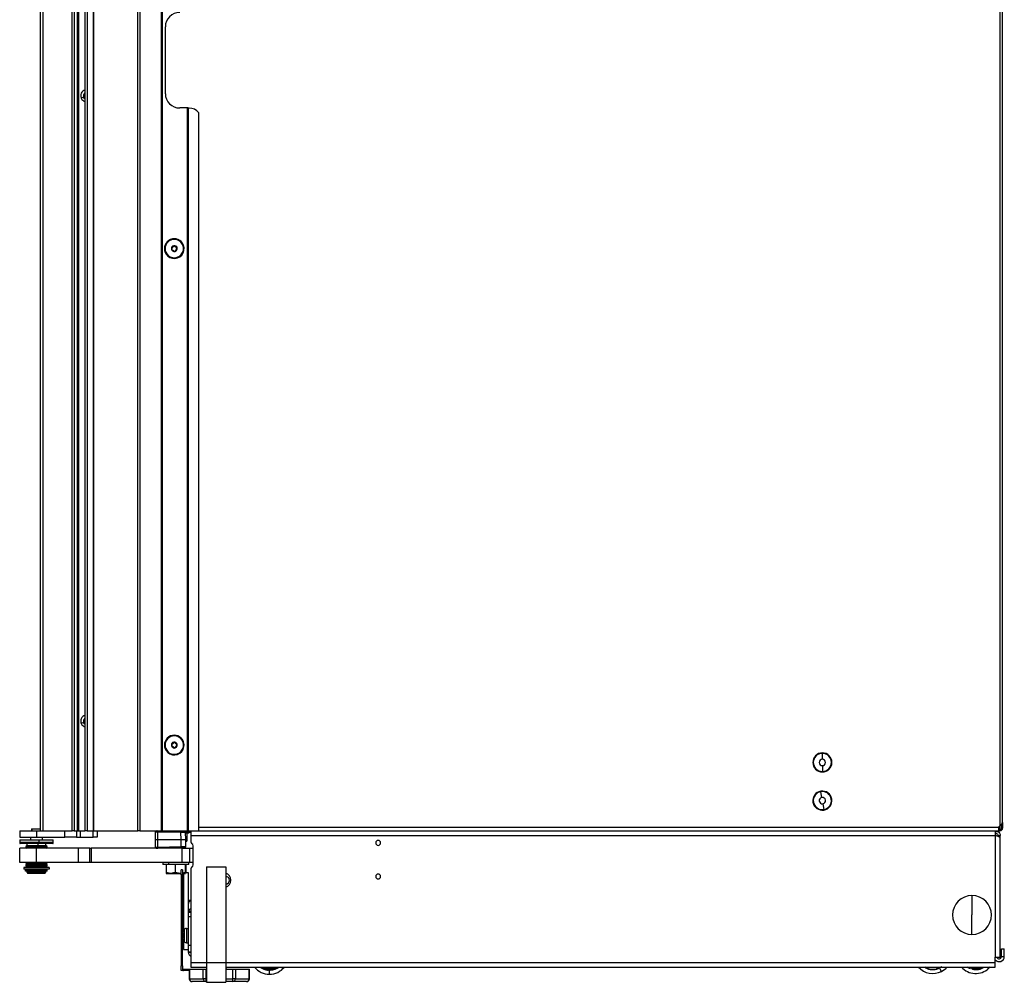
# Model space of a CAD drawing. Units: inches. Extents: x 17 to 136, y 14 to 137.
# Drawn here: x 110 to 136, y 14 to 39 of the extents above; entities that cross this region are included whole.
import ezdxf

# ---------------------------------------------------------------- set-up
doc = ezdxf.new("R2010")
doc.units = ezdxf.units.IN
doc.header["$MEASUREMENT"] = 0

msp = doc.modelspace()

# ---------------------------------------------------------------- linework, layer by layer
at = {"color": 7, "linetype": 'Continuous', "lineweight": 25}
for p, q in [((112.041, 89.969), (112.041, 17.609)), ((112.101, 89.969), (112.101, 17.609)), ((112.263, 17.609), (112.263, 89.969)), ((112.273, 17.609), (112.273, 89.969)), ((113.423, 17.609), (113.423, 89.969)), ((113.483, 89.969), (113.483, 17.609)), ((114.048, 17.609), (114.048, 89.969)), ((114.058, 89.969), (114.058, 17.609)), ((114.068, 89.969), (114.068, 17.609)), ((110.88, 17.609), (110.88, 88.859)), ((110.942, 88.859), (110.942, 17.609)), ((111.705, 17.609), (111.705, 88.859)), ((111.763, 88.859), (111.763, 17.609)), ((135.99, 88.477), (135.99, 17.741)), ((136.06, 17.835), (136.06, 88.383)), ((111.844, 17.609), (111.844, 87.975)), ((111.874, 87.975), (111.874, 17.609)), ((114.148, 36.916), (114.148, 38.666)), ((112.041, 36.889), (112.041, 36.888)), ((112.008, 36.823), (111.946, 36.797)), ((112.041, 36.852), (112.035, 36.844)), ((114.728, 36.541), (114.523, 36.541)), ((114.728, 17.609), (114.728, 36.541)), ((114.738, 36.541), (114.728, 36.541)), ((114.738, 17.609), (114.738, 36.541)), ((114.738, 36.541), (114.748, 36.541)), ((114.748, 36.541), (114.748, 17.609)), ((114.748, 36.541), (114.773, 36.541)), ((115.023, 17.609), (115.023, 36.416)), ((114.582, 32.994), (114.594, 33.002)), ((114.594, 33.002), (114.595, 33.003)), ((114.17, 32.716), (114.168, 32.715)), ((114.182, 32.724), (114.17, 32.716)), ((112.008, 20.448), (111.946, 20.422)), ((112.041, 20.477), (112.035, 20.469)), ((112.041, 20.514), (112.041, 20.513)), ((114.582, 19.994), (114.594, 20.002)), ((114.594, 20.002), (114.595, 20.003)), ((114.17, 19.716), (114.168, 19.715)), ((114.182, 19.724), (114.17, 19.716)), ((131.347, 19.641), (131.347, 19.654)), ((131.347, 19.487), (131.347, 19.641)), ((131.347, 19.321), (131.347, 19.167)), ((131.347, 19.167), (131.347, 19.154)), ((131.309, 18.638), (131.307, 18.651)), ((131.333, 18.486), (131.309, 18.638)), ((131.36, 18.322), (131.384, 18.17)), ((131.384, 18.17), (131.386, 18.157)), ((136.06, 17.835), (136.06, 17.679)), ((110.335, 17.609), (110.335, 17.445)), ((110.335, 17.609), (110.773, 17.609)), ((110.648, 17.665), (110.648, 17.609)), ((110.648, 17.665), (110.651, 17.665)), ((110.651, 17.665), (110.88, 17.665)), ((110.773, 17.609), (110.773, 17.445)), ((110.773, 17.609), (111.518, 17.609)), ((111.518, 17.445), (111.518, 17.609)), ((111.518, 17.609), (111.705, 17.609)), ((111.705, 17.609), (111.701, 17.609)), ((111.763, 17.609), (111.705, 17.609)), ((111.763, 17.609), (111.782, 17.609)), ((111.782, 17.609), (111.817, 17.609)), ((111.817, 17.609), (111.844, 17.609)), ((111.818, 17.609), (111.818, 17.445)), ((111.844, 17.609), (111.853, 17.609)), ((111.853, 17.609), (111.858, 17.609)), ((111.858, 17.609), (111.874, 17.609)), ((111.874, 17.609), (112.041, 17.609)), ((111.918, 17.609), (111.918, 17.445)), ((112.101, 17.609), (112.041, 17.609)), ((112.101, 17.609), (112.263, 17.609)), ((112.26, 17.445), (112.26, 17.609)), ((112.263, 17.609), (112.273, 17.609)), ((112.273, 17.609), (113.423, 17.609)), ((112.36, 17.609), (112.36, 17.445)), ((113.483, 17.609), (113.423, 17.609)), ((113.483, 17.609), (114.048, 17.609)), ((113.888, 17.382), (113.888, 17.578)), ((113.951, 17.608), (114.554, 17.598)), ((113.951, 17.383), (113.951, 17.579)), ((114.553, 17.568), (113.951, 17.579)), ((113.962, 17.608), (113.962, 17.609)), ((114.058, 17.609), (114.048, 17.609)), ((114.058, 17.609), (114.068, 17.609)), ((114.068, 17.609), (114.728, 17.609)), ((114.264, 17.609), (114.264, 17.603)), ((114.563, 17.383), (114.553, 17.568)), ((114.579, 17.597), (114.579, 17.609)), ((114.811, 17.598), (114.579, 17.598)), ((114.611, 17.595), (114.603, 17.595)), ((114.648, 17.596), (114.659, 17.594)), ((114.678, 17.567), (114.673, 17.567)), ((114.811, 17.57), (114.676, 17.57)), ((114.688, 17.383), (114.678, 17.567)), ((114.761, 17.554), (114.679, 17.554)), ((114.711, 17.554), (114.711, 17.346)), ((114.728, 17.609), (114.738, 17.609)), ((114.748, 17.609), (114.738, 17.609)), ((114.748, 17.609), (115.023, 17.609)), ((114.761, 17.554), (114.761, 17.57)), ((114.811, 17.609), (114.811, 17.489)), ((115.023, 17.609), (135.97, 17.609)), ((135.881, 17.489), (135.881, 17.609)), ((135.881, 17.598), (135.97, 17.598)), ((135.97, 17.609), (135.97, 17.711)), ((135.995, 17.651), (135.97, 17.651)), ((135.975, 17.637), (135.97, 17.637)), ((135.975, 17.609), (135.97, 17.609)), ((135.97, 17.608), (135.97, 17.609)), ((135.97, 17.608), (135.97, 17.598)), ((135.97, 17.598), (135.97, 17.57)), ((135.975, 17.724), (135.99, 17.741)), ((135.975, 17.609), (135.975, 17.637)), ((135.99, 17.637), (135.975, 17.637)), ((135.99, 17.609), (135.975, 17.609)), ((135.99, 17.609), (135.99, 17.637)), ((135.995, 17.651), (136.021, 17.651)), ((136.032, 17.78), (136.032, 17.679)), ((136.032, 17.679), (136.06, 17.679)), ((110.335, 17.445), (110.773, 17.445)), ((110.335, 17.38), (110.335, 17.373)), ((110.335, 17.38), (110.605, 17.38)), ((110.335, 17.37), (110.335, 17.292)), ((110.335, 17.316), (110.605, 17.316)), ((110.834, 17.282), (110.345, 17.282)), ((110.523, 17.282), (110.523, 17.223)), ((110.605, 17.38), (111.21, 17.38)), ((110.605, 17.316), (111.21, 17.316)), ((110.616, 17.445), (110.616, 17.38)), ((110.773, 17.445), (111.518, 17.445)), ((110.808, 17.282), (110.808, 17.223)), ((111.201, 17.282), (110.834, 17.282)), ((110.835, 17.37), (110.835, 17.292)), ((110.929, 17.38), (110.929, 17.445)), ((111.023, 17.223), (111.023, 17.282)), ((111.21, 17.373), (111.21, 17.38)), ((111.211, 17.292), (111.211, 17.37)), ((111.818, 17.445), (111.518, 17.445)), ((111.818, 17.445), (111.918, 17.445)), ((111.918, 17.445), (112.26, 17.445)), ((112.36, 17.445), (112.26, 17.445)), ((113.888, 17.188), (113.888, 17.382)), ((113.951, 17.383), (114.563, 17.383)), ((113.951, 17.188), (113.951, 17.383)), ((114.559, 17.199), (114.563, 17.383)), ((114.684, 17.2), (114.688, 17.383)), ((114.687, 17.332), (114.711, 17.346)), ((114.711, 17.346), (114.687, 17.339)), ((114.688, 17.383), (114.688, 17.383)), ((114.811, 17.489), (135.879, 17.489)), ((114.811, 17.489), (114.811, 17.328)), ((135.879, 14.308), (135.879, 17.489)), ((135.879, 17.489), (135.881, 17.489)), ((135.941, 17.489), (136.001, 17.489)), ((135.941, 17.467), (135.941, 17.489)), ((135.999, 14.308), (135.999, 17.428)), ((136.001, 17.193), (136.001, 17.489)), ((110.335, 16.782), (110.335, 17.157)), ((110.773, 17.157), (110.335, 17.157)), ((110.511, 17.223), (110.491, 17.211)), ((110.491, 17.211), (110.491, 17.203)), ((110.813, 17.211), (110.491, 17.211)), ((110.491, 17.203), (110.511, 17.191)), ((110.813, 17.203), (110.491, 17.203)), ((110.511, 17.191), (110.491, 17.18)), ((110.491, 17.18), (110.491, 17.171)), ((110.813, 17.18), (110.491, 17.18)), ((110.491, 17.171), (110.511, 17.16)), ((110.813, 17.171), (110.491, 17.171)), ((110.511, 17.16), (110.506, 17.157)), ((110.81, 17.223), (110.511, 17.223)), ((110.81, 17.191), (110.511, 17.191)), ((110.81, 17.16), (110.511, 17.16)), ((110.773, 16.782), (110.773, 17.157)), ((111.873, 17.157), (110.773, 17.157)), ((110.81, 17.223), (110.813, 17.211)), ((111.034, 17.223), (110.81, 17.223)), ((110.81, 17.191), (110.813, 17.203)), ((110.81, 17.191), (110.813, 17.18)), ((111.034, 17.191), (110.81, 17.191)), ((110.81, 17.16), (110.813, 17.171)), ((111.034, 17.16), (110.81, 17.16)), ((110.813, 17.211), (110.813, 17.203)), ((111.054, 17.211), (110.813, 17.211)), ((111.054, 17.203), (110.813, 17.203)), ((110.813, 17.18), (110.813, 17.171)), ((111.054, 17.18), (110.813, 17.18)), ((111.054, 17.171), (110.813, 17.171)), ((111.054, 17.211), (111.034, 17.223)), ((111.034, 17.191), (111.054, 17.203)), ((111.054, 17.18), (111.034, 17.191)), ((111.034, 17.16), (111.054, 17.171)), ((111.039, 17.157), (111.034, 17.16)), ((111.054, 17.203), (111.054, 17.211)), ((111.054, 17.171), (111.054, 17.18)), ((111.873, 16.782), (111.873, 17.157)), ((112.173, 17.157), (111.873, 17.157)), ((112.173, 16.782), (112.173, 17.157)), ((112.173, 17.157), (112.203, 17.157)), ((112.203, 17.157), (112.203, 16.782)), ((114.588, 17.157), (112.203, 17.157)), ((113.951, 17.188), (114.559, 17.199)), ((114.56, 17.168), (113.951, 17.157)), ((114.259, 17.163), (114.259, 17.157)), ((114.56, 17.168), (114.56, 17.17)), ((114.587, 17.157), (114.587, 17.169)), ((114.588, 16.782), (114.588, 17.157)), ((114.588, 17.157), (114.776, 17.157)), ((114.606, 17.169), (114.596, 17.171)), ((114.598, 17.169), (114.599, 17.169)), ((114.603, 17.169), (114.604, 17.169)), ((114.654, 17.17), (114.665, 17.172)), ((114.68, 17.2), (114.684, 17.2)), ((114.776, 17.157), (114.776, 16.782)), ((114.776, 17.157), (114.87, 17.157)), ((114.87, 17.157), (114.87, 16.782)), ((114.87, 17.157), (114.874, 17.157)), ((114.874, 16.722), (114.874, 17.222)), ((136.001, 17.193), (135.999, 17.193)), ((110.773, 16.782), (110.335, 16.782)), ((110.511, 16.782), (110.491, 16.77)), ((110.491, 16.77), (110.491, 16.762)), ((110.813, 16.77), (110.491, 16.77)), ((110.491, 16.762), (110.511, 16.75)), ((110.813, 16.762), (110.491, 16.762)), ((110.511, 16.782), (110.511, 16.782)), ((110.81, 16.782), (110.511, 16.782)), ((111.873, 16.782), (110.773, 16.782)), ((110.81, 16.782), (110.813, 16.77)), ((111.034, 16.782), (110.81, 16.782)), ((110.81, 16.75), (110.813, 16.762)), ((110.813, 16.77), (110.813, 16.762)), ((111.054, 16.77), (110.813, 16.77)), ((111.054, 16.762), (110.813, 16.762)), ((111.054, 16.77), (111.034, 16.782)), ((111.034, 16.782), (111.034, 16.782)), ((111.034, 16.75), (111.054, 16.762)), ((111.054, 16.762), (111.054, 16.77)), ((112.173, 16.782), (111.873, 16.782)), ((112.203, 16.782), (112.173, 16.782)), ((114.588, 16.782), (112.203, 16.782)), ((114.085, 16.782), (114.085, 16.727)), ((114.238, 16.727), (114.238, 16.782)), ((114.776, 16.782), (114.588, 16.782)), ((114.761, 16.727), (114.761, 16.782)), ((114.87, 16.782), (114.776, 16.782)), ((114.87, 16.782), (114.874, 16.782)), ((110.44, 16.657), (110.44, 16.607)), ((111.105, 16.657), (110.44, 16.657)), ((111.105, 16.607), (110.44, 16.607)), ((110.49, 16.558), (110.49, 16.593)), ((111.055, 16.593), (110.49, 16.593)), ((111.055, 16.558), (110.49, 16.558)), ((110.511, 16.75), (110.491, 16.739)), ((110.491, 16.739), (110.491, 16.73)), ((110.813, 16.739), (110.491, 16.739)), ((110.491, 16.73), (110.511, 16.719)), ((110.813, 16.73), (110.491, 16.73)), ((110.511, 16.719), (110.491, 16.707)), ((110.491, 16.707), (110.491, 16.699)), ((110.813, 16.707), (110.491, 16.707)), ((110.491, 16.699), (110.511, 16.687)), ((110.813, 16.699), (110.491, 16.699)), ((110.511, 16.687), (110.491, 16.676)), ((110.491, 16.676), (110.491, 16.667)), ((110.813, 16.676), (110.491, 16.676)), ((110.491, 16.667), (110.51, 16.657)), ((110.813, 16.667), (110.491, 16.667)), ((110.81, 16.75), (110.511, 16.75)), ((110.81, 16.719), (110.511, 16.719)), ((110.81, 16.687), (110.511, 16.687)), ((110.523, 16.607), (110.523, 16.598)), ((110.808, 16.598), (110.523, 16.598)), ((110.523, 16.558), (110.523, 16.529)), ((110.523, 16.529), (110.552, 16.499)), ((110.523, 16.529), (110.808, 16.529)), ((110.539, 16.598), (110.539, 16.593)), ((110.804, 16.499), (110.552, 16.499)), ((110.804, 16.499), (110.808, 16.529)), ((110.993, 16.499), (110.804, 16.499)), ((111.023, 16.598), (110.808, 16.598)), ((110.808, 16.558), (110.808, 16.529)), ((110.808, 16.529), (111.023, 16.529)), ((110.81, 16.75), (110.813, 16.739)), ((111.034, 16.75), (110.81, 16.75)), ((110.81, 16.719), (110.813, 16.73)), ((110.81, 16.719), (110.813, 16.707)), ((111.034, 16.719), (110.81, 16.719)), ((110.81, 16.687), (110.813, 16.699)), ((110.81, 16.687), (110.813, 16.676)), ((111.034, 16.687), (110.81, 16.687)), ((110.81, 16.657), (110.813, 16.667)), ((110.813, 16.739), (110.813, 16.73)), ((111.054, 16.739), (110.813, 16.739)), ((111.054, 16.73), (110.813, 16.73)), ((110.813, 16.707), (110.813, 16.699)), ((111.054, 16.707), (110.813, 16.707)), ((111.054, 16.699), (110.813, 16.699)), ((110.813, 16.676), (110.813, 16.667)), ((111.054, 16.676), (110.813, 16.676)), ((111.054, 16.667), (110.813, 16.667)), ((110.993, 16.499), (111.023, 16.529)), ((111.007, 16.593), (111.007, 16.598)), ((111.023, 16.598), (111.023, 16.607)), ((111.023, 16.529), (111.023, 16.558)), ((111.054, 16.739), (111.034, 16.75)), ((111.034, 16.719), (111.054, 16.73)), ((111.054, 16.707), (111.034, 16.719)), ((111.034, 16.687), (111.054, 16.699)), ((111.054, 16.676), (111.034, 16.687)), ((111.036, 16.657), (111.054, 16.667)), ((111.054, 16.73), (111.054, 16.739)), ((111.054, 16.699), (111.054, 16.707)), ((111.054, 16.667), (111.054, 16.676)), ((111.055, 16.558), (111.055, 16.593)), ((111.105, 16.657), (111.105, 16.607)), ((114.238, 16.727), (114.085, 16.727)), ((114.165, 16.727), (114.165, 16.519)), ((114.286, 16.497), (114.165, 16.519)), ((114.165, 16.519), (114.172, 16.499)), ((114.173, 16.497), (114.286, 16.497)), ((114.761, 16.727), (114.238, 16.727)), ((114.407, 16.519), (114.286, 16.497)), ((114.286, 16.497), (114.535, 16.497)), ((114.407, 16.727), (114.407, 16.519)), ((114.535, 16.497), (114.407, 16.519)), ((114.565, 16.502), (114.535, 16.497)), ((114.535, 16.497), (114.565, 16.497)), ((114.595, 16.59), (114.565, 16.59)), ((114.565, 16.465), (114.565, 16.59)), ((114.595, 16.59), (114.595, 16.465)), ((114.664, 16.519), (114.595, 16.507)), ((114.595, 16.497), (114.672, 16.497)), ((114.626, 16.497), (114.626, 14.959)), ((114.664, 16.727), (114.664, 16.519)), ((114.672, 16.497), (114.664, 16.519)), ((114.68, 16.519), (114.672, 16.497)), ((114.672, 16.497), (114.673, 16.497)), ((114.751, 16.509), (114.677, 16.509)), ((114.68, 16.727), (114.68, 16.519)), ((114.751, 15.794), (114.751, 16.509)), ((114.811, 16.617), (114.811, 14.166)), ((115.229, 16.666), (115.229, 14.166)), ((115.229, 16.666), (115.729, 16.666)), ((115.729, 16.666), (115.729, 14.166)), ((114.565, 16.465), (114.565, 14.079)), ((114.595, 16.465), (114.565, 16.465)), ((114.626, 16.478), (114.595, 16.478)), ((114.595, 14.079), (114.595, 16.465)), ((114.751, 15.794), (114.811, 15.794)), ((114.751, 15.709), (114.751, 15.794)), ((135.264, 15.917), (135.264, 15.409)), ((114.751, 15.497), (114.751, 15.709)), ((114.811, 15.497), (114.751, 15.497)), ((114.751, 15.476), (114.751, 15.497)), ((114.811, 15.476), (114.751, 15.476)), ((114.751, 15.37), (114.751, 15.476)), ((114.751, 15.37), (114.811, 15.37)), ((114.751, 14.622), (114.751, 15.37)), ((135.264, 14.902), (135.264, 15.409)), ((114.628, 14.969), (114.628, 14.969)), ((114.638, 15.012), (114.638, 14.869)), ((114.697, 15.056), (114.751, 15.056)), ((114.697, 15.056), (114.697, 14.683)), ((114.618, 14.884), (114.628, 14.884)), ((114.618, 14.854), (114.628, 14.854)), ((114.626, 14.884), (114.626, 14.854)), ((114.626, 14.78), (114.626, 14.509)), ((114.628, 14.869), (114.638, 14.869)), ((114.628, 14.77), (114.628, 14.77)), ((114.638, 14.869), (114.638, 14.726)), ((114.595, 14.54), (114.626, 14.54)), ((114.626, 14.509), (114.751, 14.509)), ((114.697, 14.683), (114.751, 14.683)), ((114.751, 14.434), (114.751, 14.622)), ((114.751, 14.622), (114.811, 14.622)), ((114.811, 14.434), (114.751, 14.434)), ((114.751, 14.429), (114.751, 14.434)), ((136.035, 14.527), (136.11, 14.527)), ((136.035, 14.322), (136.035, 14.527)), ((136.11, 14.322), (136.11, 14.527)), ((114.811, 14.429), (114.751, 14.429)), ((135.879, 14.308), (135.871, 14.308)), ((135.871, 14.166), (135.871, 14.308)), ((135.879, 14.308), (135.999, 14.308)), ((136.035, 14.322), (136.11, 14.322)), ((114.595, 14.079), (114.565, 14.079)), ((114.565, 13.954), (114.565, 14.079)), ((114.595, 13.954), (114.565, 13.954)), ((114.595, 14.079), (114.595, 13.954)), ((114.625, 13.984), (114.625, 13.954)), ((114.773, 13.984), (114.625, 13.984)), ((114.773, 13.954), (114.625, 13.954)), ((114.773, 13.988), (114.773, 13.741)), ((114.773, 13.988), (114.783, 13.988)), ((114.783, 13.988), (114.783, 13.741)), ((114.783, 13.988), (115.139, 13.988)), ((114.811, 14.166), (114.811, 14.046)), ((114.811, 14.046), (115.229, 14.046)), ((115.139, 13.741), (115.139, 13.988)), ((115.139, 13.988), (115.204, 13.988)), ((115.204, 13.988), (115.204, 13.741)), ((115.204, 13.988), (115.229, 13.988)), ((115.229, 14.166), (115.729, 14.166)), ((115.229, 14.166), (115.229, 13.646)), ((115.729, 14.166), (115.729, 13.646)), ((115.729, 14.046), (116.726, 14.046)), ((115.729, 13.988), (115.917, 13.988)), ((115.741, 13.988), (115.747, 13.992)), ((115.748, 13.993), (115.748, 14.001)), ((115.917, 13.741), (115.917, 13.988)), ((115.917, 13.988), (115.982, 13.988)), ((115.982, 13.988), (115.982, 13.741)), ((115.982, 13.988), (116.339, 13.988)), ((116.339, 13.741), (116.339, 13.988)), ((116.339, 13.988), (116.349, 13.988)), ((116.349, 13.741), (116.349, 13.988)), ((116.685, 14.046), (116.697, 14.012)), ((116.697, 14.012), (116.873, 14.012)), ((116.726, 14.046), (116.873, 14.046)), ((116.813, 13.972), (116.813, 13.989)), ((116.841, 13.984), (116.821, 13.984)), ((116.841, 13.984), (116.841, 13.96)), ((116.873, 14.012), (116.873, 14.046)), ((116.873, 14.046), (117.019, 14.046)), ((116.873, 14.012), (117.048, 14.012)), ((116.873, 13.986), (116.873, 14.012)), ((116.873, 13.858), (116.873, 13.983)), ((116.924, 13.984), (116.904, 13.984)), ((116.904, 13.96), (116.904, 13.984)), ((116.933, 13.989), (116.933, 13.972)), ((117.019, 14.046), (135.871, 14.046)), ((117.048, 14.012), (117.06, 14.046)), ((134.047, 14.026), (134.06, 14.047)), ((134.358, 14.007), (134.338, 14.046)), ((134.378, 14.03), (134.361, 14.021)), ((134.378, 14.03), (134.389, 14.008)), ((134.464, 13.932), (134.407, 14.043)), ((134.446, 14.037), (134.46, 14.046)), ((135.22, 14.03), (135.201, 14.036)), ((135.22, 14.03), (135.213, 14.006)), ((135.273, 13.988), (135.28, 14.011)), ((135.299, 14.005), (135.28, 14.011)), ((135.321, 14.046), (135.31, 14.01)), ((135.736, 14.046), (135.7, 14.01)), ((135.871, 14.046), (135.871, 14.166)), ((114.783, 13.741), (115.139, 13.741)), ((115.204, 13.666), (114.848, 13.666)), ((115.204, 13.741), (115.139, 13.741)), ((115.204, 13.741), (115.204, 13.666)), ((115.229, 13.666), (115.204, 13.666)), ((115.917, 13.666), (115.729, 13.666)), ((115.917, 13.666), (115.917, 13.741)), ((115.982, 13.741), (115.917, 13.741)), ((116.274, 13.666), (115.917, 13.666)), ((115.982, 13.741), (116.339, 13.741)), ((115.229, 13.646), (115.729, 13.646))]:
    msp.add_line(p, q, dxfattribs=at)
at = {"color": 8, "linetype": 'Continuous', "lineweight": 25}
for p, q in [((110.651, 17.665), (110.651, 17.609)), ((113.981, 17.608), (114.264, 17.608)), ((114.381, 17.609), (114.381, 17.601)), ((114.448, 17.609), (114.448, 17.6)), ((114.559, 17.609), (114.559, 17.598)), ((114.579, 17.608), (114.811, 17.608)), ((115.023, 17.711), (135.97, 17.711)), ((135.881, 17.608), (135.97, 17.608)), ((135.995, 17.651), (135.995, 17.746)), ((110.835, 17.37), (110.335, 17.37)), ((110.335, 17.292), (110.835, 17.292)), ((110.605, 17.373), (110.605, 17.38)), ((110.62, 17.445), (110.62, 17.38)), ((111.211, 17.37), (110.835, 17.37)), ((110.835, 17.292), (111.211, 17.292)), ((110.81, 17.16), (110.811, 17.157)), ((114.333, 17.164), (114.333, 17.157)), ((110.81, 16.782), (110.81, 16.782)), ((110.806, 16.598), (110.806, 16.593)), ((110.808, 16.607), (110.808, 16.598)), ((114.811, 14.166), (115.229, 14.166)), ((115.729, 14.166), (135.871, 14.166)), ((116.821, 13.984), (116.821, 13.989)), ((116.841, 13.987), (116.841, 13.984)), ((116.904, 13.984), (116.904, 13.987)), ((116.924, 13.989), (116.924, 13.984)), ((134.076, 14.036), (134.06, 14.046)), ((134.083, 14.046), (134.076, 14.036)), ((134.076, 14.021), (134.093, 14.046)), ((134.117, 14.046), (134.095, 14.014)), ((134.361, 14.021), (134.348, 14.046)), ((134.37, 14.046), (134.378, 14.03)), ((134.446, 14.037), (134.441, 14.046)), ((135.196, 14.046), (135.19, 14.026)), ((135.201, 14.036), (135.205, 14.046)), ((135.226, 14.046), (135.22, 14.03)), ((135.28, 14.011), (135.291, 14.046)), ((135.312, 14.046), (135.299, 14.005)), ((135.7, 14.01), (135.667, 14.046)), ((114.783, 13.741), (114.773, 13.741)), ((115.204, 13.741), (115.229, 13.741)), ((115.729, 13.741), (115.917, 13.741)), ((116.349, 13.741), (116.339, 13.741))]:
    msp.add_line(p, q, dxfattribs=at)
at = {"color": 7, "linetype": 'Continuous', "lineweight": 25, "flags": 128}
for points in [[(112.041, 36.781), (112.028, 36.792), (112.008, 36.823)], [(112.041, 20.406), (112.028, 20.417), (112.008, 20.448)], [(136.013, 17.651), (136.012, 17.646), (136.011, 17.643)], [(110.335, 17.373), (110.335, 17.372), (110.335, 17.37)], [(111.211, 17.37), (111.21, 17.372), (111.21, 17.373)], [(135.137, 14.046), (135.173, 14.025), (135.213, 14.006)]]:
    msp.add_lwpolyline(points, dxfattribs=at)
at = {"color": 8, "linetype": 'Continuous', "lineweight": 25, "flags": 128}
for points in [[(110.835, 17.37), (110.835, 17.372), (110.835, 17.373)], [(135.19, 14.026), (135.158, 14.043), (135.153, 14.046)]]:
    msp.add_lwpolyline(points, dxfattribs=at)
at = {"color": 7, "linetype": 'Continuous', "lineweight": 25}
for centre, radius, start, end in [((114.523, 38.666), 0.375, 90, 180), ((112.095, 36.859), 0.161, 109.2607, 202.4483), ((112.095, 36.859), 0.094, 124.4013, 202.4483), ((112.05, 36.893), 0.01, 150.5941, 202.4483), ((114.523, 36.916), 0.375, 180, 270), ((112.095, 36.859), 0.161, 202.4483, 250.7393), ((112.043, 36.837), 0.01, 142.4483, 262.4483), ((114.773, 36.228), 0.312, 36.8699, 90), ((114.382, 32.859), 0.258, 34.0556, 214.0556), ((114.382, 32.859), 0.256, 34.0556, 214.0556), ((114.382, 32.859), 0.241, 34.0556, 214.0556), ((114.382, 32.859), 0.258, 214.0556, 34.0556), ((114.382, 32.859), 0.256, 214.0556, 34.0556), ((114.382, 32.859), 0.241, 214.0556, 34.0556), ((114.382, 32.859), 0.0775, 34.0556, 214.0556), ((114.323, 32.887), 0.0125, 154.0556, 233.9364), ((114.323, 32.887), 0.0125, 74.1747, 154.0556), ((114.328, 32.822), 0.0125, 134.1747, 214.0556), ((114.298, 32.853), 0.03, 34.0556, 53.9364), ((114.382, 32.859), 0.0775, 214.0556, 34.0556), ((114.328, 32.822), 0.0125, 214.0556, 293.9364), ((114.298, 32.853), 0.03, 314.1747, 34.0556), ((114.335, 32.928), 0.03, 254.1747, 353.9364), ((114.345, 32.784), 0.03, 34.0556, 113.9364), ((114.377, 32.924), 0.0125, 94.0556, 173.9364), ((114.345, 32.784), 0.03, 14.1747, 34.0556), ((114.386, 32.794), 0.0125, 194.1747, 274.0556), ((114.377, 32.924), 0.0125, 34.0556, 94.0556), ((114.377, 32.924), 0.0125, 14.1747, 34.0556), ((114.386, 32.794), 0.0125, 274.0556, 353.9364), ((114.418, 32.934), 0.03, 194.1747, 293.9364), ((114.428, 32.789), 0.03, 74.1747, 173.9364), ((114.435, 32.895), 0.0125, 34.0556, 113.9364), ((114.465, 32.865), 0.03, 134.1747, 233.9364), ((114.44, 32.83), 0.0125, 254.1747, 334.0556), ((114.435, 32.895), 0.0125, 314.1747, 34.0556), ((114.44, 32.83), 0.0125, 34.0556, 53.9364), ((114.44, 32.83), 0.0125, 334.0556, 34.0556), ((112.095, 20.484), 0.161, 109.2607, 202.4483), ((112.095, 20.484), 0.161, 202.4483, 250.7393), ((112.095, 20.484), 0.094, 124.4013, 202.4483), ((112.043, 20.462), 0.01, 142.4483, 262.4483), ((112.05, 20.518), 0.01, 150.5941, 202.4483), ((114.382, 19.859), 0.258, 34.0556, 214.0556), ((114.382, 19.859), 0.256, 34.0556, 214.0556), ((114.382, 19.859), 0.241, 34.0556, 214.0556), ((114.382, 19.859), 0.258, 214.0556, 34.0556), ((114.382, 19.859), 0.256, 214.0556, 34.0556), ((114.382, 19.859), 0.241, 214.0556, 34.0556), ((114.382, 19.859), 0.0775, 34.0556, 214.0556), ((114.323, 19.887), 0.0125, 154.0556, 233.9364), ((114.323, 19.887), 0.0125, 74.1747, 154.0556), ((114.298, 19.853), 0.03, 34.0556, 53.9364), ((114.382, 19.859), 0.0775, 214.0556, 34.0556), ((114.298, 19.853), 0.03, 314.1747, 34.0556), ((114.335, 19.928), 0.03, 254.1747, 353.9364), ((114.377, 19.924), 0.0125, 94.0556, 173.9364), ((114.377, 19.924), 0.0125, 34.0556, 94.0556), ((114.377, 19.924), 0.0125, 14.1747, 34.0556), ((114.418, 19.934), 0.03, 194.1747, 293.9364), ((114.435, 19.895), 0.0125, 34.0556, 113.9364), ((114.465, 19.865), 0.03, 134.1747, 233.9364), ((114.435, 19.895), 0.0125, 314.1747, 34.0556), ((114.328, 19.822), 0.0125, 134.1747, 214.0556), ((114.328, 19.822), 0.0125, 214.0556, 293.9364), ((114.345, 19.784), 0.03, 34.0556, 113.9364), ((114.345, 19.784), 0.03, 14.1747, 34.0556), ((114.386, 19.794), 0.0125, 194.1747, 274.0556), ((114.386, 19.794), 0.0125, 274.0556, 353.9364), ((114.428, 19.789), 0.03, 74.1747, 173.9364), ((114.44, 19.83), 0.0125, 254.1747, 334.0556), ((114.44, 19.83), 0.0125, 34.0556, 53.9364), ((114.44, 19.83), 0.0125, 334.0556, 34.0556), ((131.347, 19.404), 0.25, 90, 270), ((131.347, 19.404), 0.237, 90, 270), ((131.347, 19.404), 0.25, 270, 90), ((131.347, 19.404), 0.237, 270, 90), ((131.347, 19.404), 0.0831, 90, 270), ((131.347, 19.404), 0.0831, 270, 90), ((131.347, 18.404), 0.25, 99.1229, 279.1229), ((131.347, 18.404), 0.237, 99.1229, 279.1229), ((131.347, 18.404), 0.25, 279.1229, 99.1229), ((131.347, 18.404), 0.237, 279.1229, 99.1229), ((131.347, 18.404), 0.0831, 99.1229, 279.1229), ((131.347, 18.404), 0.0831, 279.1229, 99.1229), ((135.99, 17.711), 0.02, 138.5, 180), ((110.345, 17.292), 0.01, 180, 270), ((110.817, 17.289), 0.0187, 336.1289, 7.5398), ((111.201, 17.292), 0.01, 270, 0), ((114.871, 17.328), 0.06, 180, 241.6406), ((114.814, 17.222), 0.06, 0, 61.6406), ((119.719, 17.297), 0.065, 90, 270), ((119.719, 17.297), 0.065, 270, 90), ((114.871, 16.617), 0.06, 118.3594, 180), ((114.814, 16.722), 0.06, 298.3594, 0), ((115.667, 16.32), 0.195, 288.5164, 71.4836), ((115.723, 16.32), 0.101, 273.3813, 86.6187), ((119.719, 16.417), 0.065, 90, 270), ((119.719, 16.417), 0.065, 270, 90), ((114.837, 15.7), 0.0871, 107.7749, 173.7621), ((135.264, 15.409), 0.508, 90, 270), ((135.264, 15.409), 0.508, 270, 90), ((114.837, 15.488), 0.0871, 107.7749, 173.7621), ((115.118, 14.869), 0.5, 168.5338, 178.2801), ((115.118, 14.869), 0.5, 163.3887, 168.5215), ((114.697, 14.995), 0.061, 90, 163.3887), ((115.118, 14.869), 0.5, 181.7199, 191.4662), ((115.192, 14.869), 0.565, 178.4774, 180.0001), ((115.192, 14.869), 0.565, 179.9999, 181.5226), ((115.118, 14.869), 0.5, 191.4785, 196.6113), ((114.697, 14.744), 0.061, 196.6113, 270), ((114.871, 14.429), 0.12, 180, 240), ((135.975, 14.322), 0.135, 219.1439, 360), ((135.975, 14.322), 0.06, 192.7349, 0), ((114.625, 14.014), 0.03, 180, 270), ((114.625, 14.014), 0.06, 240, 270), ((116.873, 14.358), 0.5, 218.5355, 270), ((116.873, 14.358), 0.399, 231.2546, 265.4432), ((116.873, 14.358), 0.39, 232.9986, 261.1375), ((116.873, 14.596), 0.61, 253.2113, 269.9348), ((116.873, 14.358), 0.375, 265.2045, 270), ((116.873, 14.358), 0.5, 270, 321.4645), ((116.872, 14.596), 0.61, 270.0652, 286.7887), ((116.873, 14.358), 0.375, 270, 274.7955), ((116.873, 14.358), 0.399, 274.5568, 308.7454), ((116.873, 14.358), 0.39, 278.8625, 307.0014), ((134.236, 14.377), 0.5, 221.4576, 297.0618), ((134.236, 14.377), 0.399, 241.6186, 292.505), ((134.236, 14.377), 0.39, 248.8082, 288.1993), ((134.236, 14.377), 0.375, 292.2663, 297.0618), ((134.236, 14.377), 0.5, 297.0618, 318.5424), ((135.361, 14.377), 0.5, 221.4169, 312.7081), ((135.361, 14.377), 0.375, 247.9125, 257.5036), ((135.361, 14.377), 0.399, 257.2648, 304.0883), ((114.848, 13.741), 0.075, 180, 270), ((114.853, 13.737), 0.0705, 176.1887, 265.5981), ((115.21, 13.737), 0.0705, 176.1887, 265.5981), ((115.912, 13.737), 0.0705, 274.4019, 3.8113), ((116.274, 13.741), 0.075, 270, 0), ((116.268, 13.737), 0.0705, 274.4019, 3.8113)]:
    msp.add_arc(centre, radius, start, end, dxfattribs=at)
at = {"color": 8, "linetype": 'Continuous', "lineweight": 25}
for radius, start, end in [(0.391, 261.4552, 302.1612), (0.371, 262.0363, 296.8497)]:
    msp.add_arc((135.361, 14.377), radius, start, end, dxfattribs=at)
at = {"color": 7, "linetype": 'Continuous', "lineweight": 25}
for points in [[(135.99, 17.741), (135.999, 17.749), (136.017, 17.764), (136.04, 17.788), (136.056, 17.811), (136.059, 17.827), (136.06, 17.835)], [(113.888, 17.578), (113.888, 17.582), (113.889, 17.59), (113.896, 17.6), (113.907, 17.607), (113.915, 17.608), (113.919, 17.609)], [(113.951, 17.579), (113.951, 17.583), (113.951, 17.591), (113.951, 17.6), (113.951, 17.607), (113.951, 17.608), (113.951, 17.608)], [(114.553, 17.568), (114.553, 17.572), (114.553, 17.58), (114.553, 17.59), (114.554, 17.596), (114.554, 17.597), (114.554, 17.598)], [(135.881, 17.609), (135.897, 17.607), (135.928, 17.603), (135.968, 17.576), (135.996, 17.536), (135.999, 17.505), (136.001, 17.489)], [(135.881, 17.549), (135.889, 17.548), (135.905, 17.546), (135.924, 17.532), (135.938, 17.512), (135.94, 17.497), (135.941, 17.489)], [(136.06, 17.679), (136.059, 17.67), (136.056, 17.651), (136.04, 17.628), (136.017, 17.612), (135.999, 17.61), (135.99, 17.609)], [(136.032, 17.679), (136.031, 17.673), (136.03, 17.662), (136.02, 17.648), (136.006, 17.639), (135.995, 17.637), (135.99, 17.637)], [(135.999, 17.427), (135.997, 17.432), (135.995, 17.442), (135.967, 17.458), (135.927, 17.473), (135.895, 17.484), (135.879, 17.489)], [(113.888, 17.188), (113.889, 17.188), (113.891, 17.188), (113.905, 17.188), (113.926, 17.188), (113.942, 17.188), (113.951, 17.188)], [(113.919, 17.157), (113.915, 17.157), (113.907, 17.158), (113.896, 17.165), (113.889, 17.176), (113.888, 17.184), (113.888, 17.188)], [(113.951, 17.188), (113.951, 17.184), (113.951, 17.176), (113.951, 17.166), (113.951, 17.159), (113.951, 17.158), (113.951, 17.157)]]:
    msp.add_open_spline(points, degree=3, dxfattribs=at)
for points, knots in [([(113.951, 17.579), (113.944, 17.579), (113.933, 17.579), (113.918, 17.579), (113.903, 17.579), (113.892, 17.578), (113.889, 17.578), (113.888, 17.578), (113.888, 17.578), (113.888, 17.578)], [0, 0, 0, 0, 0.206581, 0.342577, 0.500103, 0.749482, 0.91871, 0.970401, 1, 1, 1, 1]), ([(113.911, 17.607), (113.908, 17.605), (113.902, 17.603), (113.895, 17.595), (113.89, 17.587), (113.889, 17.58), (113.889, 17.578)], [0, 0, 0, 0, 0.252211, 0.510701, 0.763372, 1, 1, 1, 1]), ([(113.914, 17.608), (113.913, 17.608), (113.911, 17.608), (113.911, 17.607), (113.912, 17.605), (113.915, 17.604), (113.917, 17.604)], [0, 0, 0, 0, 0.227109, 0.469591, 0.727386, 1, 1, 1, 1]), ([(113.935, 17.606), (113.933, 17.607), (113.929, 17.608), (113.925, 17.608), (113.922, 17.609), (113.922, 17.609), (113.922, 17.609)], [0, 0, 0, 0, 0.284557, 0.550705, 0.798507, 1, 1, 1, 1]), ([(113.951, 17.608), (113.947, 17.608), (113.937, 17.608), (113.927, 17.609), (113.923, 17.609), (113.922, 17.609)], [0, 0, 0, 0, 0.374606, 0.749271, 1, 1, 1, 1]), ([(114.625, 17.594), (114.621, 17.595), (114.609, 17.595), (114.584, 17.595), (114.563, 17.596), (114.553, 17.596)], [0, 0, 0, 0, 0.226991, 0.613501, 1, 1, 1, 1]), ([(114.554, 17.598), (114.567, 17.597), (114.595, 17.597), (114.626, 17.596), (114.644, 17.596), (114.646, 17.596), (114.648, 17.596)], [0, 0, 0, 0, 0.27969, 0.559307, 0.779585, 1, 1, 1, 1]), ([(114.6, 17.595), (114.597, 17.595), (114.591, 17.595), (114.575, 17.596), (114.562, 17.596), (114.554, 17.596), (114.554, 17.596)], [0, 0, 0, 0, 0.323036, 0.647677, 0.972736, 1, 1, 1, 1]), ([(114.602, 17.595), (114.602, 17.595), (114.601, 17.595), (114.6, 17.595), (114.6, 17.595)], [0, 0, 0, 0, 0.644361, 1, 1, 1, 1]), ([(114.651, 17.594), (114.646, 17.594), (114.636, 17.594), (114.621, 17.595), (114.611, 17.595), (114.611, 17.595)], [0, 0, 0, 0, 0.492366, 0.984621, 1, 1, 1, 1]), ([(114.651, 17.594), (114.646, 17.594), (114.64, 17.594), (114.629, 17.594), (114.625, 17.594)], [0, 0, 0, 0, 0.707793, 1, 1, 1, 1]), ([(114.666, 17.577), (114.667, 17.581), (114.669, 17.588), (114.662, 17.592), (114.659, 17.594)], [0, 0, 0, 0, 0.514778, 1, 1, 1, 1]), ([(114.676, 17.566), (114.676, 17.568), (114.675, 17.572), (114.673, 17.577), (114.671, 17.583), (114.668, 17.586), (114.667, 17.587)], [0, 0, 0, 0, 0.233808, 0.480964, 0.737892, 1, 1, 1, 1]), ([(135.97, 17.706), (135.973, 17.711), (135.978, 17.718), (135.979, 17.727), (135.98, 17.73)], [0, 0, 0, 0, 0.675406, 1, 1, 1, 1]), ([(113.888, 17.382), (113.889, 17.382), (113.891, 17.382), (113.908, 17.383), (113.929, 17.383), (113.944, 17.383), (113.951, 17.383)], [0, 0, 0, 0, 0.270336, 0.562527, 0.789797, 1, 1, 1, 1]), ([(114.563, 17.383), (114.58, 17.383), (114.617, 17.384), (114.659, 17.384), (114.684, 17.384), (114.686, 17.383), (114.688, 17.383)], [0, 0, 0, 0, 0.270321, 0.562409, 0.789675, 1, 1, 1, 1]), ([(113.889, 17.188), (113.889, 17.185), (113.89, 17.179), (113.895, 17.171), (113.902, 17.163), (113.908, 17.16), (113.911, 17.159)], [0, 0, 0, 0, 0.236828, 0.489562, 0.747981, 1, 1, 1, 1]), ([(113.917, 17.162), (113.915, 17.161), (113.912, 17.16), (113.911, 17.159), (113.911, 17.158), (113.913, 17.158), (113.914, 17.157)], [0, 0, 0, 0, 0.2726368, 0.5303854, 0.7729076, 1, 1, 1, 1]), ([(113.922, 17.157), (113.922, 17.157), (113.922, 17.157), (113.925, 17.157), (113.929, 17.158), (113.932, 17.159), (113.935, 17.159)], [0, 0, 0, 0, 0.199054, 0.447616, 0.714588, 1, 1, 1, 1]), ([(113.922, 17.157), (113.922, 17.157), (113.923, 17.157), (113.93, 17.157), (113.94, 17.157), (113.948, 17.157), (113.951, 17.157)], [0, 0, 0, 0, 0.0210921, 0.4010208, 0.700436, 1, 1, 1, 1]), ([(114.559, 17.17), (114.569, 17.17), (114.59, 17.171), (114.615, 17.171), (114.626, 17.171), (114.63, 17.171)], [0, 0, 0, 0, 0.39648, 0.792943, 1, 1, 1, 1]), ([(114.648, 17.17), (114.648, 17.17), (114.644, 17.17), (114.623, 17.169), (114.593, 17.169), (114.571, 17.168), (114.56, 17.168)], [0, 0, 0, 0, 0.130174, 0.46781, 0.733868, 1, 1, 1, 1]), ([(114.579, 17.17), (114.585, 17.17), (114.59, 17.169), (114.593, 17.169), (114.593, 17.169)], [0, 0, 0, 0, 0.998804, 1, 1, 1, 1]), ([(114.63, 17.171), (114.634, 17.172), (114.646, 17.172), (114.653, 17.172), (114.657, 17.172)], [0, 0, 0, 0, 0.3233189, 1, 1, 1, 1]), ([(114.665, 17.172), (114.669, 17.174), (114.676, 17.178), (114.674, 17.186), (114.673, 17.189)], [0, 0, 0, 0, 0.485304, 1, 1, 1, 1]), ([(114.673, 17.179), (114.675, 17.181), (114.677, 17.184), (114.68, 17.189), (114.682, 17.195), (114.682, 17.199), (114.682, 17.201)], [0, 0, 0, 0, 0.2627016, 0.5199529, 0.7669484, 1, 1, 1, 1]), ([(115.729, 14.043), (115.729, 14.044), (115.731, 14.045), (115.732, 14.046), (115.733, 14.046)], [0, 0, 0, 0, 0.365393, 1, 1, 1, 1]), ([(115.747, 14.001), (115.742, 14.005), (115.735, 14.008), (115.729, 14.012), (115.729, 14.012)], [0, 0, 0, 0, 0.905106, 1, 1, 1, 1]), ([(115.745, 14.001), (115.745, 14.002), (115.745, 14.003), (115.735, 14.004), (115.729, 14.005)], [0, 0, 0, 0, 0.348014, 1, 1, 1, 1]), ([(115.746, 13.993), (115.747, 13.993), (115.749, 13.994), (115.743, 13.996), (115.73, 13.997), (115.729, 13.997)], [0, 0, 0, 0, 0.173664, 0.866541, 1, 1, 1, 1]), ([(116.813, 13.972), (116.814, 13.971), (116.817, 13.967), (116.82, 13.964), (116.821, 13.962)], [0, 0, 0, 0, 0.56, 1, 1, 1, 1]), ([(116.821, 13.962), (116.821, 13.966), (116.821, 13.974), (116.821, 13.981), (116.821, 13.984)], [0, 0, 0, 0, 0.559841, 1, 1, 1, 1]), ([(116.841, 13.96), (116.838, 13.96), (116.833, 13.96), (116.827, 13.961), (116.822, 13.962), (116.822, 13.962), (116.821, 13.962)], [0, 0, 0, 0, 0.25057, 0.499765, 0.749138, 1, 1, 1, 1]), ([(116.924, 13.962), (116.924, 13.962), (116.923, 13.962), (116.918, 13.961), (116.912, 13.96), (116.907, 13.96), (116.904, 13.96)], [0, 0, 0, 0, 0.250601, 0.499782, 0.749231, 1, 1, 1, 1]), ([(116.924, 13.984), (116.924, 13.98), (116.924, 13.973), (116.924, 13.966), (116.924, 13.962)], [0, 0, 0, 0, 0.559841, 1, 1, 1, 1]), ([(116.933, 13.972), (116.931, 13.971), (116.928, 13.967), (116.925, 13.964), (116.924, 13.962)], [0, 0, 0, 0, 0.56, 1, 1, 1, 1]), ([(134.065, 14.018), (134.064, 14.018), (134.063, 14.018), (134.059, 14.02), (134.053, 14.022), (134.049, 14.025), (134.047, 14.026)], [0, 0, 0, 0, 0.250601, 0.499782, 0.749231, 1, 1, 1, 1]), ([(134.076, 14.036), (134.074, 14.032), (134.07, 14.026), (134.066, 14.02), (134.065, 14.018)], [0, 0, 0, 0, 0.559841, 1, 1, 1, 1]), ([(134.076, 14.021), (134.074, 14.02), (134.07, 14.019), (134.066, 14.018), (134.065, 14.018)], [0, 0, 0, 0, 0.56, 1, 1, 1, 1]), ([(134.095, 14.014), (134.093, 14.015), (134.088, 14.016), (134.082, 14.019), (134.078, 14.021), (134.077, 14.021), (134.076, 14.021)], [0, 0, 0, 0, 0.250607, 0.499904, 0.749432, 1, 1, 1, 1]), ([(134.358, 14.007), (134.361, 14.006), (134.365, 14.004), (134.369, 14.003), (134.37, 14.002)], [0, 0, 0, 0, 0.56, 1, 1, 1, 1]), ([(134.37, 14.002), (134.369, 14.005), (134.365, 14.012), (134.362, 14.018), (134.361, 14.021)], [0, 0, 0, 0, 0.559841, 1, 1, 1, 1]), ([(134.389, 14.008), (134.387, 14.007), (134.382, 14.006), (134.376, 14.003), (134.372, 14.002), (134.371, 14.002), (134.37, 14.002)], [0, 0, 0, 0, 0.25057, 0.499765, 0.749138, 1, 1, 1, 1]), ([(134.462, 14.049), (134.462, 14.048), (134.461, 14.048), (134.458, 14.045), (134.452, 14.041), (134.448, 14.039), (134.446, 14.037)], [0, 0, 0, 0, 0.250601, 0.499782, 0.749231, 1, 1, 1, 1]), ([(135.181, 14.046), (135.182, 14.046), (135.183, 14.042), (135.185, 14.038), (135.187, 14.032), (135.189, 14.029), (135.19, 14.027), (135.19, 14.026), (135.19, 14.026)], [0, 0, 0, 0, 0.0738104, 0.3465695, 0.5410017, 0.7116234, 0.862624, 1, 1, 1, 1]), ([(135.19, 14.026), (135.191, 14.024), (135.192, 14.02), (135.194, 14.016), (135.195, 14.015)], [0, 0, 0, 0, 0.56, 1, 1, 1, 1]), ([(135.195, 14.015), (135.196, 14.019), (135.198, 14.026), (135.2, 14.032), (135.201, 14.036)], [0, 0, 0, 0, 0.559841, 1, 1, 1, 1]), ([(135.213, 14.006), (135.21, 14.007), (135.206, 14.009), (135.2, 14.012), (135.196, 14.014), (135.195, 14.015), (135.195, 14.015)], [0, 0, 0, 0, 0.25057, 0.499765, 0.749138, 1, 1, 1, 1]), ([(135.293, 13.984), (135.293, 13.984), (135.292, 13.984), (135.287, 13.985), (135.281, 13.986), (135.276, 13.987), (135.273, 13.988)], [0, 0, 0, 0, 0.250601, 0.499782, 0.749231, 1, 1, 1, 1]), ([(135.299, 14.005), (135.298, 14.001), (135.296, 13.994), (135.294, 13.987), (135.293, 13.984)], [0, 0, 0, 0, 0.559841, 1, 1, 1, 1]), ([(135.303, 13.991), (135.301, 13.989), (135.298, 13.987), (135.294, 13.985), (135.293, 13.984)], [0, 0, 0, 0, 0.56, 1, 1, 1, 1]), ([(135.303, 13.991), (135.303, 13.991), (135.304, 13.992), (135.306, 13.996), (135.308, 14.003), (135.309, 14.007), (135.31, 14.01)], [0, 0, 0, 0, 0.250469, 0.499719, 0.749155, 1, 1, 1, 1])]:
    msp.add_open_spline(points, degree=3, knots=knots, dxfattribs=at)
at = {"color": 8, "linetype": 'Continuous', "lineweight": 25}
for points, knots in [([(114.673, 17.567), (114.672, 17.567), (114.669, 17.567), (114.643, 17.568), (114.61, 17.568), (114.579, 17.568), (114.562, 17.568), (114.553, 17.568)], [0, 0, 0, 0, 0.149291, 0.428991, 0.702596, 0.848469, 1, 1, 1, 1]), ([(114.559, 17.199), (114.569, 17.199), (114.587, 17.199), (114.62, 17.199), (114.652, 17.2), (114.676, 17.2), (114.679, 17.2), (114.68, 17.2)], [0, 0, 0, 0, 0.164774, 0.319202, 0.595738, 0.86376, 1, 1, 1, 1]), ([(114.56, 17.17), (114.56, 17.17), (114.56, 17.171), (114.56, 17.177), (114.56, 17.186), (114.559, 17.195), (114.559, 17.199)], [0, 0, 0, 0, 0.0174762, 0.3449841, 0.6724921, 1, 1, 1, 1])]:
    msp.add_open_spline(points, degree=3, knots=knots, dxfattribs=at)

doc.saveas('drawing.dxf')
